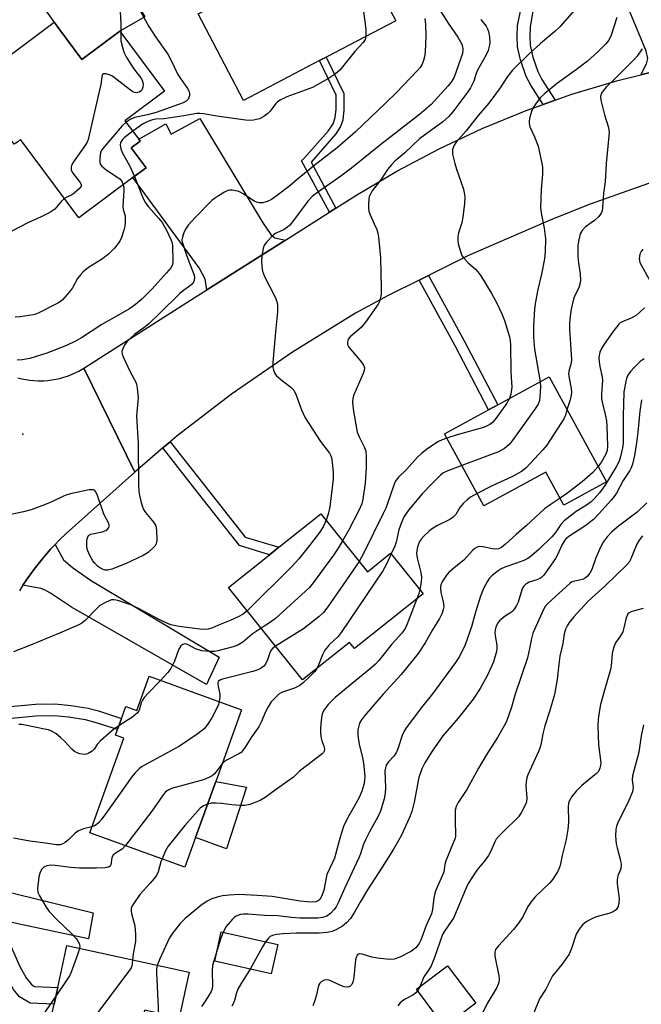
# Model space of a CAD drawing. Units: inches. Extents: x 1309760 to 1315760, y 493449 to 497450.
# Drawn here: x 1310537 to 1310718, y 494327 to 494614 of the extents above; entities that cross this region are included whole.
import ezdxf

# ---------------------------------------------------------------- set-up
doc = ezdxf.new("R2010")
doc.units = ezdxf.units.IN
doc.header["$MEASUREMENT"] = 0
for name, color, linetype in [('BLDG-Footprint', 5, 'Continuous'), ('CULTRL-Pad', 6, 'Continuous'), ('ELEV-Spot Elevation', 7, 'Continuous'), ('TRANS-Driveway', 251, 'Continuous'), ('TRANS-Non Street Sidewalk', 7, 'Continuous'), ('TRANS-Road', 130, 'Continuous'), ('Undefined', 1, 'Continuous')]:
    doc.layers.add(name, color=color, linetype=linetype)

msp = doc.modelspace()

# ---------------------------------------------------------------- linework, layer by layer
at = {"layer": 'BLDG-Footprint'}
for points, elevation in [([(1310625.4, 494634.68), (1310632.44, 494621.22), (1310640.21, 494625.28), (1310646.36, 494613.53), (1310626.16, 494602.97), (1310624.19, 494601.94), (1310602.03, 494590.36), (1310588.85, 494615.57)], 314.23), ([(1310548.29, 494611.31), (1310555.02, 494602.29), (1310566.05, 494610.53), (1310579.1, 494593.05), (1310567.56, 494584.43), (1310571.57, 494579.06), (1310572.02, 494578.45), (1310569.42, 494576.5), (1310573.73, 494570.72), (1310569.9, 494567.86), (1310554.18, 494556.13), (1310537.18, 494578.91), (1310536.27, 494578.22), (1310535.36, 494577.55), (1310532.4, 494581.51), (1310522.47, 494594.82), (1310546.96, 494613.09)], 318.71), ([(1310691, 494509.82), (1310707.69, 494479.27), (1310695.31, 494472.5), (1310690.08, 494482.08), (1310672.05, 494472.23), (1310660.59, 494493.2), (1310673.41, 494500.2), (1310676.08, 494501.66)], 302.5), ([(1310624.61, 494469.99), (1310638.13, 494453.08), (1310644.89, 494458.49), (1310654.37, 494446.65), (1310634.41, 494430.68), (1310632.94, 494432.52), (1310619.24, 494421.56), (1310597.71, 494448.47), (1310609.68, 494458.05), (1310612.35, 494460.19)], 308.14), ([(1310601.54, 494412.89), (1310594, 494392.04), (1310588.07, 494375.67), (1310584.96, 494367.08), (1310557.31, 494377.09), (1310567.29, 494404.64), (1310564.81, 494405.53), (1310565.38, 494407.1), (1310566.57, 494410.39), (1310567.8, 494413.79), (1310570.99, 494412.64), (1310574.61, 494422.64)], 305.37), ([(1310612.07, 494344.49), (1310610.16, 494336), (1310593.71, 494339.71), (1310595.62, 494348.2)], 296.36), ([(1310586.26, 494336.43), (1310582.79, 494320.56), (1310575.81, 494322.09), (1310576.38, 494324.68), (1310573.26, 494325.36), (1310568.12, 494301.89), (1310542.63, 494307.47), (1310546.94, 494327.12), (1310548, 494331.98), (1310550.68, 494344.22)], 300.98), ([(1310669.69, 494327.42), (1310660.61, 494320.6), (1310652.41, 494331.53), (1310661.49, 494338.34)], 290.99)]:
    msp.add_lwpolyline(points, close=True, dxfattribs=dict(at, elevation=elevation))
at = {"layer": 'CULTRL-Pad'}
for points in [[(1310566.05, 494610.53), (1310555.02, 494602.29), (1310548.29, 494611.31), (1310537.55, 494626.51), (1310545.22, 494631.13), (1310550.63, 494634.22), (1310558.82, 494638.8), (1310573.39, 494614.67)], [(1310602.92, 494390.35), (1310597.16, 494372.37), (1310588.07, 494375.67), (1310593.99, 494392.04)]]:
    msp.add_lwpolyline(points, close=True, dxfattribs=at)
at = {"layer": 'ELEV-Spot Elevation'}
msp.add_point((1310537.89, 494493.17, 312.8), dxfattribs=at)
at = {"layer": 'TRANS-Driveway'}
for points in [[(1310733.75, 494601.28), (1310724.44, 494599.46), (1310717.71, 494597.79), (1310719.33, 494601), (1310719.76, 494602.51), (1310719.3, 494604.63), (1310717.71, 494608.46), (1310709.02, 494629.57), (1310714.67, 494630.13), (1310708.56, 494653.11), (1310720.35, 494655.91), (1310726.46, 494615.61), (1310728.8, 494606.43), (1310729.73, 494604.48), (1310730.85, 494603.21)], [(1310614.29, 494549.67), (1310591.37, 494535.17), (1310590.96, 494538.3), (1310589.14, 494541.6), (1310569.9, 494567.86), (1310573.73, 494570.72), (1310569.41, 494576.5), (1310572.02, 494578.45), (1310571.57, 494579.06), (1310579.43, 494583.51), (1310581.06, 494580.52), (1310589.35, 494585.03), (1310607.66, 494554.68), (1310610.02, 494551.29), (1310611.22, 494550.31)], [(1310537.89, 494449.15), (1310538.91, 494450.74), (1310541.11, 494453.82), (1310543.45, 494456.79), (1310545.93, 494459.64), (1310547.24, 494461), (1310549.68, 494456.58), (1310552.26, 494454.27), (1310557.58, 494450.58), (1310595.02, 494428.22), (1310591.34, 494420.2), (1310551.97, 494442.77), (1310545.95, 494446.85), (1310544.32, 494447.74), (1310543.05, 494448.22)], [(1310529.84, 494352.13), (1310524.31, 494353.45), (1310521.59, 494353.89), (1310518.87, 494354.33), (1310514.44, 494354.5), (1310506.48, 494354.51), (1310510.91, 494371.2), (1310515.63, 494366.53), (1310517.76, 494364.89), (1310520.3, 494363.69), (1310524.68, 494361.96), (1310558.3, 494353.77), (1310556.93, 494346.19), (1310536.42, 494350.55)]]:
    msp.add_lwpolyline(points, close=True, dxfattribs=at)
at = {"layer": 'TRANS-Non Street Sidewalk'}
for points in [[(1310692.77, 494590.41), (1310689.24, 494589.16), (1310685.68, 494594.77), (1310684.36, 494597.29), (1310682.7, 494602.11), (1310681.85, 494605.91), (1310681.69, 494609.05), (1310681.81, 494612.12), (1310682.94, 494617.65), (1310682.59, 494621.01), (1310680.87, 494628), (1310684.33, 494629.19), (1310686.2, 494621.64), (1310686.57, 494618.03), (1310685.46, 494611.76), (1310685.38, 494608.97), (1310685.5, 494606.44), (1310686.27, 494602.95), (1310687.73, 494598.76), (1310688.94, 494596.43)], [(1310628.98, 494558.96), (1310627.1, 494557.77), (1310619, 494572.73), (1310619.82, 494573.59), (1310626.76, 494581.35), (1310628.16, 494583.52), (1310628.8, 494585.38), (1310629.01, 494587.79), (1310629.04, 494591.87), (1310624.19, 494601.94), (1310626.16, 494602.97), (1310631.27, 494592.36), (1310631.26, 494587.55), (1310630.99, 494584.59), (1310630.35, 494582.76), (1310628.99, 494580.61), (1310621.72, 494572.36)], [(1310653.16, 494537.98), (1310655.89, 494539.34), (1310666.34, 494520.28), (1310676.08, 494501.66), (1310673.41, 494500.2), (1310663.65, 494518.84)], [(1310578.58, 494489.12), (1310580.72, 494490.96), (1310590.17, 494478.97), (1310602.54, 494463.18), (1310612.35, 494460.19), (1310609.68, 494458.05), (1310600.87, 494460.74), (1310587.95, 494477.22)], [(1310522.45, 494409.65), (1310523.6, 494413.21), (1310532.14, 494413.64), (1310541.52, 494414.49), (1310547.22, 494414.62), (1310551.78, 494414.17), (1310556.83, 494413.36), (1310559.89, 494412.55), (1310566.57, 494410.39), (1310565.38, 494407.1), (1310558.89, 494409.2), (1310556.09, 494409.93), (1310551.15, 494410.71), (1310547.1, 494411.11), (1310541.64, 494410.99), (1310532.5, 494410.15)], [(1310529.84, 494352.13), (1310531.58, 494349.85), (1310532.87, 494347.34), (1310537.02, 494338.14), (1310538.87, 494334.83), (1310540.42, 494332.9), (1310541.26, 494332.26), (1310548, 494331.98), (1310546.94, 494327.12), (1310539.94, 494327.41), (1310536.89, 494329.33), (1310535.14, 494331.46), (1310532.72, 494335.76), (1310528.76, 494344.57), (1310527.42, 494347.16), (1310525.87, 494349.19), (1310521.59, 494353.89), (1310524.31, 494353.45)]]:
    msp.add_lwpolyline(points, close=True, dxfattribs=at)
at = {"layer": 'TRANS-Road'}
for points in [[(1310727.6, 494568.84), (1310702.98, 494560.14), (1310691.49, 494555.6), (1310667.57, 494545.15), (1310655.89, 494539.34), (1310653.16, 494537.98), (1310644.19, 494533.53), (1310634.63, 494528.35), (1310616.31, 494517), (1310598.57, 494504.76), (1310582.74, 494492.7), (1310580.72, 494490.96), (1310578.58, 494489.12), (1310570.41, 494482.07), (1310555.59, 494512.34), (1310586.66, 494532.19), (1310591.37, 494535.17), (1310614.29, 494549.67), (1310627.1, 494557.77), (1310628.98, 494558.96), (1310634.8, 494562.65), (1310646.73, 494569.75), (1310658.98, 494576.26), (1310671.55, 494582.16), (1310684.38, 494587.44), (1310684.59, 494587.52), (1310689.24, 494589.16), (1310692.77, 494590.41), (1310697.67, 494592.15), (1310710.97, 494596.13), (1310717.71, 494597.79), (1310724.44, 494599.46)], [(1310536.39, 494509.55), (1310537.54, 494509.27), (1310538.7, 494509.04), (1310539.87, 494508.86), (1310541.05, 494508.75), (1310542.23, 494508.69), (1310542.73, 494508.68), (1310543.92, 494508.71), (1310545.1, 494508.79), (1310546.27, 494508.93), (1310547.44, 494509.13), (1310548.6, 494509.39), (1310549.74, 494509.7), (1310550.86, 494510.06), (1310551.97, 494510.49), (1310553.06, 494510.96), (1310554.11, 494511.49), (1310555.15, 494512.07), (1310555.59, 494512.34), (1310570.41, 494482.07), (1310550.43, 494464.2), (1310548.55, 494462.36), (1310547.24, 494461), (1310545.93, 494459.64), (1310543.45, 494456.79), (1310541.11, 494453.82), (1310538.91, 494450.74), (1310537.89, 494449.15), (1310536.87, 494447.56)]]:
    msp.add_lwpolyline(points, dxfattribs=at)
at = {"layer": 'Undefined'}
msp.add_line((1310653.35, 494332.23, 292), (1310652.76, 494331.06, 292), dxfattribs=at)
for points, elevation in [([(1310555.82, 494637.18), (1310558.39, 494633.06), (1310559.79, 494630.29), (1310560.89, 494628.42), (1310562.47, 494625.42), (1310564.76, 494621.85), (1310565.6, 494620.11), (1310565.94, 494619.08), (1310566.1, 494617.93), (1310566.34, 494612.67), (1310566.34, 494610.14)], 318), ([(1310635.32, 494622.72), (1310636.22, 494621.07), (1310636.53, 494619.96), (1310637.63, 494611.12), (1310637.7, 494609.96), (1310637.67, 494608.99)], 314), ([(1310572.01, 494616.46), (1310574.55, 494611.84), (1310576.46, 494608.9), (1310580.07, 494603.8), (1310580.85, 494602.37), (1310582.93, 494597.92), (1310583.72, 494596.7), (1310585.82, 494593.84), (1310586.2, 494593.09), (1310586.39, 494592.39), (1310586.36, 494591.65), (1310586.19, 494591.14), (1310585.93, 494590.67), (1310585.41, 494590.12), (1310584.51, 494589.6), (1310576.66, 494586.83), (1310574.12, 494586.18), (1310570.37, 494585.38), (1310569.06, 494584.76), (1310567.88, 494584)], 316), ([(1310658.72, 494617.38), (1310661.6, 494612.88), (1310664.45, 494608.72), (1310665.59, 494606.75), (1310665.82, 494606.03), (1310665.92, 494605.28), (1310665.77, 494604), (1310663.4, 494597.09), (1310662.69, 494595.94), (1310661.67, 494594.63), (1310656.7, 494589.19), (1310653.32, 494586.21), (1310642.08, 494577.52), (1310633.52, 494570.64), (1310630.36, 494568.3), (1310623.63, 494563.54), (1310622.04, 494562.33), (1310620.76, 494560.98), (1310616.64, 494555.34), (1310615.53, 494554.01), (1310614.86, 494553.44), (1310613.89, 494552.78), (1310611.56, 494551.67), (1310610.85, 494551.18), (1310608.77, 494549.1), (1310608.25, 494548.42), (1310607.91, 494547.65), (1310607.51, 494545.67), (1310607.28, 494543.65), (1310607.37, 494542), (1310607.58, 494540.65), (1310608.22, 494539.05), (1310611.29, 494533.08), (1310611.79, 494531.78), (1310611.97, 494530.69), (1310611.95, 494528.73), (1310611.34, 494522.98), (1310610.65, 494514.03), (1310610.62, 494512.54), (1310610.77, 494511.74), (1310611.19, 494510.8), (1310611.72, 494510.18), (1310613.44, 494508.72), (1310615.87, 494506.88), (1310616.7, 494505.96), (1310617.38, 494504.52), (1310618.93, 494500.26), (1310620.03, 494497.88), (1310624.48, 494491.02), (1310627.09, 494487.61), (1310627.48, 494486.85), (1310627.64, 494486.32), (1310627.85, 494484.92), (1310628.14, 494482.06), (1310628.15, 494480.02), (1310627.2, 494471.99), (1310626.71, 494469.84), (1310626.1, 494468.12)], 310), ([(1310699.03, 494617.32), (1310694.12, 494611.78), (1310692.7, 494610.42), (1310688.55, 494606.94), (1310685.07, 494603.81), (1310680.38, 494599.15), (1310678.95, 494597.28), (1310676.78, 494593.99), (1310673.44, 494589.52), (1310670.4, 494585.93), (1310666.83, 494581.45), (1310663.99, 494578.17), (1310663.4, 494577.26), (1310662.94, 494576.08), (1310662.88, 494575.56), (1310662.94, 494574.73), (1310663.53, 494571.94), (1310664.03, 494570.28), (1310666.06, 494564.52), (1310666.32, 494563.41), (1310666.44, 494562.3), (1310666.37, 494560.31), (1310665.93, 494556.34), (1310665.58, 494554.64), (1310664.69, 494551.73), (1310664.47, 494550.62), (1310664.43, 494549.76), (1310664.59, 494548.6), (1310665.19, 494546.3), (1310665.49, 494545.48), (1310665.76, 494544.98), (1310666.27, 494544.3), (1310667.45, 494543.03), (1310669.55, 494541.21), (1310670.32, 494540.42), (1310671.15, 494539.24), (1310674.2, 494534.33), (1310675.83, 494531.34), (1310677.26, 494528.16), (1310678.01, 494526.26), (1310679.45, 494521.45), (1310679.69, 494520.31), (1310679.81, 494519.17), (1310679.9, 494511.27), (1310680.17, 494506.83), (1310679.92, 494504.8), (1310679.45, 494503.5)], 306), ([(1310654.88, 494614.18), (1310655.05, 494612.49), (1310655.18, 494609.08), (1310654.92, 494604.48), (1310654.75, 494603.06), (1310654.46, 494601.94), (1310654.05, 494600.88), (1310653.47, 494599.97), (1310652.6, 494598.95), (1310646.57, 494592.65), (1310643.44, 494589.54), (1310634.64, 494581.22), (1310629.32, 494576.53), (1310623.37, 494571.98), (1310617.8, 494567.39), (1310615.58, 494565.46), (1310611.54, 494562.43), (1310610.19, 494561.49), (1310608.99, 494560.91), (1310607.66, 494560.52), (1310606.63, 494560.52), (1310605.89, 494560.68), (1310605.19, 494560.99), (1310602.17, 494563.01), (1310600.68, 494563.77), (1310598.82, 494564.24), (1310598.03, 494564.24), (1310597.52, 494564.1), (1310596.53, 494563.61), (1310594.81, 494562.58), (1310593.62, 494561.8), (1310592.95, 494561.24), (1310587.98, 494556.23), (1310585.97, 494553.96), (1310585.19, 494552.82), (1310584.74, 494551.8), (1310584.31, 494550.47), (1310584.17, 494549.68), (1310584.19, 494549.18), (1310585.55, 494544.98), (1310587.73, 494539.4), (1310587.84, 494538.53), (1310587.64, 494537.61), (1310587.2, 494536.97), (1310586.62, 494536.41), (1310584.6, 494535), (1310583.51, 494534.08), (1310577.73, 494528.34), (1310574.49, 494525.31), (1310573.07, 494524.13), (1310570.46, 494522.23), (1310568.95, 494520.89), (1310568.16, 494520.06), (1310567.64, 494519.35), (1310566.96, 494518.05), (1310566.71, 494517.25), (1310566.75, 494516.45), (1310567.03, 494515.64), (1310569.07, 494511.31), (1310570.61, 494508.49), (1310570.91, 494507.69), (1310571.15, 494506.56), (1310571.45, 494503.69), (1310571.01, 494499.53), (1310570.97, 494498.35), (1310571.43, 494490.46), (1310571.52, 494478.54), (1310571.6, 494476.46), (1310571.79, 494475.33), (1310572.2, 494473.66), (1310572.66, 494472.01), (1310572.96, 494471.22), (1310573.52, 494470.36), (1310576.01, 494467.46), (1310576.53, 494466.47), (1310576.75, 494465.09), (1310576.87, 494462.23), (1310576.69, 494461.18), (1310576.24, 494460.5), (1310574.32, 494458.73), (1310572.87, 494457.79), (1310567.92, 494455.48), (1310563.75, 494453.87), (1310562.63, 494453.54), (1310561.81, 494453.52), (1310560.77, 494453.88), (1310559.61, 494454.7), (1310558.78, 494455.53), (1310558.27, 494456.24), (1310557.4, 494457.8), (1310556.79, 494459.14), (1310556.52, 494460.15), (1310556.44, 494460.95), (1310556.5, 494462.13), (1310556.65, 494462.95), (1310556.99, 494463.62), (1310557.61, 494463.99), (1310560.95, 494464.72), (1310561.98, 494465.13), (1310562.6, 494465.58), (1310562.86, 494465.94), (1310563, 494466.33), (1310562.99, 494466.78), (1310562.71, 494467.54), (1310561.86, 494469.09), (1310561.37, 494470.18), (1310559.57, 494475.27), (1310559.13, 494476.31), (1310558.84, 494476.71), (1310558.45, 494476.93), (1310557.96, 494476.98), (1310557.12, 494476.89), (1310552.14, 494475.88), (1310550.7, 494475.51), (1310549.65, 494475.08), (1310546.3, 494473.47), (1310544.14, 494472.6), (1310540.32, 494471.15), (1310538.03, 494470.56), (1310532.53, 494469.37)], 312), ([(1310671.15, 494613.92), (1310672.65, 494611.91), (1310673.07, 494611.2), (1310673.38, 494610.44), (1310673.66, 494608.81), (1310673.75, 494607.15), (1310673.6, 494606.02), (1310673.28, 494604.9), (1310672.69, 494603.57), (1310670.09, 494598.94), (1310669.76, 494598.14), (1310669.08, 494595.95), (1310668.76, 494595.17), (1310668.11, 494594.02), (1310667.32, 494592.86), (1310663.03, 494586.97), (1310661.76, 494585.52), (1310660.13, 494584.13), (1310653.33, 494579.12), (1310649.07, 494575.08), (1310646.15, 494572.6), (1310645.13, 494571.62), (1310643.94, 494570.17), (1310642.28, 494567.5), (1310639.56, 494563.98), (1310639, 494563.08), (1310638.68, 494562.36), (1310638.52, 494561.53), (1310638.45, 494560.37), (1310638.47, 494558.91), (1310638.58, 494558.06), (1310638.94, 494557.01), (1310640.15, 494554.44), (1310640.83, 494552.79), (1310641.16, 494551.66), (1310641.34, 494550.49), (1310641.91, 494544.61), (1310642.16, 494535.55), (1310642.12, 494533.93), (1310641.89, 494532.59), (1310641.61, 494531.77), (1310641.24, 494530.99), (1310637.61, 494525.73), (1310636.32, 494524.17), (1310633.11, 494521.49), (1310632.58, 494520.81), (1310632.3, 494520.04), (1310632.33, 494519.24), (1310632.7, 494518.5), (1310636.43, 494514.15), (1310637.03, 494513.2), (1310637.25, 494512.44), (1310637.15, 494511.65), (1310636.86, 494510.85), (1310634.17, 494504.62), (1310633.89, 494503.54), (1310633.79, 494502.42), (1310633.98, 494500.4), (1310635.19, 494493.77), (1310635.69, 494492.41), (1310637.26, 494489.26), (1310637.63, 494488.15), (1310637.77, 494486.68), (1310637.78, 494483.39), (1310637.47, 494478.84), (1310636.81, 494474.22), (1310636.49, 494472.81), (1310635.54, 494470.69), (1310632.69, 494465.25), (1310630.92, 494462.09)], 308), ([(1310710.75, 494614.49), (1310709.12, 494609.33), (1310708.36, 494607.93), (1310707.52, 494606.85), (1310705.06, 494604.39), (1310702.14, 494601.74), (1310698.98, 494599.36), (1310693.49, 494595.4), (1310689.87, 494592.48), (1310688.45, 494591.04), (1310687.01, 494589.23), (1310686.41, 494588.29), (1310685.89, 494587.12), (1310685.38, 494585.49), (1310685.18, 494584.38), (1310685.19, 494583.68), (1310685.45, 494582.68), (1310686.76, 494579.75), (1310687.81, 494577.02), (1310688.36, 494574.74), (1310689.09, 494570.99), (1310689.14, 494568.83), (1310688.66, 494564.37), (1310688.54, 494559.04), (1310688.8, 494557.01), (1310689.62, 494553.14), (1310689.95, 494550.03), (1310689.84, 494546.2), (1310689.68, 494544.16), (1310688.82, 494539.69), (1310687.71, 494535.31), (1310687.03, 494531.69), (1310686.8, 494529.66), (1310686.48, 494524.59), (1310686.49, 494521.38), (1310686.78, 494517.9), (1310688.4, 494508.4)], 304), ([(1310566.34, 494610.14), (1310566.33, 494608.51), (1310566.42, 494607.67), (1310566.92, 494605.47), (1310567.25, 494604.4), (1310568.06, 494602.84), (1310570.17, 494599.56), (1310571.04, 494598.33), (1310572.23, 494596.89), (1310572.59, 494596.27), (1310572.81, 494595.56), (1310572.84, 494595), (1310572.75, 494594.16), (1310572.61, 494593.63), (1310572.36, 494593.18), (1310571.74, 494592.74), (1310570.98, 494592.55), (1310570.39, 494592.63), (1310569.89, 494592.85), (1310569.16, 494593.32), (1310564.93, 494596.61), (1310563.71, 494597.46), (1310562.97, 494597.81), (1310561.99, 494598.09), (1310561.36, 494598.08), (1310561.07, 494597.88), (1310560.84, 494597.25), (1310560.52, 494595), (1310560.1, 494592.92), (1310556.91, 494578.93), (1310556.57, 494578.13), (1310556.13, 494577.4), (1310552.56, 494572.44), (1310552.16, 494571.69), (1310551.95, 494570.93), (1310551.92, 494570.16), (1310552.18, 494569.42), (1310552.66, 494568.72), (1310554.5, 494566.47), (1310554.83, 494565.81), (1310554.81, 494565.39), (1310554.26, 494564.6), (1310552.82, 494563.3), (1310552.13, 494562.83), (1310550.67, 494562.16), (1310549.98, 494561.76)], 318), ([(1310637.67, 494608.99), (1310637.46, 494608.07), (1310636.89, 494607.18), (1310634.46, 494604.54), (1310630.07, 494599.18), (1310628.85, 494598.07), (1310626.78, 494596.7), (1310622.18, 494594.14), (1310614.69, 494591.38), (1310612.7, 494590.4), (1310612.01, 494589.94), (1310611.45, 494589.43), (1310609.79, 494587.16), (1310609.2, 494586.53), (1310608.01, 494585.68), (1310606.71, 494584.99), (1310605.87, 494584.74), (1310604.99, 494584.61), (1310603.8, 494584.52), (1310602.61, 494584.56), (1310595, 494585.65), (1310590.45, 494586.42), (1310589.32, 494586.55), (1310588.49, 494586.52), (1310584.72, 494585.8), (1310581.55, 494585.33), (1310578.95, 494585.01), (1310576.59, 494584.88), (1310575.57, 494584.68), (1310574.23, 494584.18), (1310572.72, 494583.43), (1310569.85, 494581.36)], 314), ([(1310718.1, 494605.31), (1310716.61, 494603.19), (1310715.87, 494602.31), (1310710.48, 494596.87), (1310707.65, 494594.15), (1310706.71, 494593.12), (1310706.29, 494592.45), (1310706.01, 494591.5), (1310706.06, 494590.4), (1310707.17, 494586.12), (1310708.28, 494582.43), (1310708.46, 494581.03), (1310707.62, 494571.94), (1310707.37, 494566.61), (1310706.8, 494563.34), (1310706.57, 494559.03), (1310706.45, 494558.18), (1310706.28, 494557.65), (1310706, 494557.18), (1310705.47, 494556.53), (1310704.2, 494555.35), (1310701.57, 494553.54), (1310700.6, 494552.48), (1310700.04, 494551.48), (1310699.62, 494549.78), (1310699.4, 494548.05), (1310699.38, 494544.9), (1310699.58, 494542.99), (1310700.08, 494539.85), (1310700.16, 494537.87), (1310699.96, 494536.8), (1310699.62, 494535.75), (1310698.5, 494533.53), (1310698.1, 494532.46), (1310697.4, 494529.56), (1310697.11, 494527.5), (1310696.94, 494525.43), (1310696.91, 494523.77), (1310697.52, 494514.88), (1310697.39, 494513.84), (1310696.81, 494511.88), (1310696.66, 494510.83), (1310696.82, 494509.44), (1310697.45, 494506.42), (1310697.54, 494505.35), (1310697.45, 494504.53), (1310697.17, 494503.17), (1310696.22, 494500.26)], 302), ([(1310567.88, 494584), (1310566.78, 494582.96), (1310561.14, 494576.34), (1310560.66, 494575.62), (1310560.45, 494575.09), (1310560.25, 494573.64), (1310560.29, 494572.21), (1310560.45, 494571.7), (1310560.76, 494571.26), (1310562.09, 494570.15), (1310566.05, 494567.5), (1310566.63, 494566.86), (1310567.09, 494565.76)], 316), ([(1310569.85, 494581.36), (1310567.49, 494579.58), (1310566.86, 494578.99), (1310566.28, 494578.1), (1310566.17, 494577.34), (1310566.35, 494576.26), (1310566.72, 494575.19), (1310568.9, 494571.41), (1310570.32, 494568.17)], 314), ([(1310570.32, 494568.17), (1310572.72, 494562.23), (1310573.45, 494560.65), (1310574.4, 494559.31), (1310577.47, 494555.92), (1310578.37, 494554.77), (1310579.77, 494552.33), (1310580.96, 494549.87), (1310581.21, 494549.13), (1310581.39, 494548.17), (1310581.49, 494543.28), (1310581.39, 494542.55), (1310580.98, 494541.7), (1310579.71, 494540.13), (1310575.53, 494535.47), (1310572.46, 494532.48), (1310570.66, 494530.89), (1310568.85, 494529.68), (1310560.87, 494525.07), (1310554.92, 494521.24), (1310553.16, 494520.25), (1310550.56, 494518.97), (1310544.83, 494516.77), (1310539.87, 494515.19), (1310537.62, 494514.78), (1310536.21, 494514.66)], 314), ([(1310567.09, 494565.76), (1310567.24, 494565.06), (1310567.29, 494564.19), (1310567, 494559.42), (1310567.1, 494558.59), (1310567.64, 494556.71), (1310567.65, 494554.79), (1310567.53, 494553.69), (1310567.28, 494552.58), (1310566.55, 494550.38), (1310566.08, 494549.34), (1310565.61, 494548.65), (1310564.53, 494547.35), (1310562.76, 494545.52), (1310560.71, 494544.03), (1310557, 494541.66), (1310555.41, 494540.44), (1310554.65, 494539.59), (1310553.79, 494538.44), (1310552.3, 494535.75), (1310551.48, 494534.61), (1310549.4, 494532.28), (1310548.77, 494531.73), (1310548.04, 494531.27), (1310542.5, 494528.44), (1310541.68, 494528.11), (1310540.85, 494527.9), (1310537.11, 494527.32), (1310535.67, 494527.2)], 316), ([(1310549.98, 494561.76), (1310549.14, 494560.97), (1310547.15, 494558.66), (1310545.73, 494557.72), (1310543.16, 494556.41), (1310539.29, 494554.64), (1310534.66, 494552.24)], 318), ([(1310718.26, 494547.05), (1310717.78, 494546.32), (1310717.46, 494545.55), (1310717.25, 494544.22), (1310717.29, 494543.69), (1310717.45, 494543.18), (1310720.44, 494537.66)], 300), ([(1310718.73, 494529.95), (1310717.3, 494528.55), (1310716.44, 494527.81), (1310714.93, 494526.97), (1310712.26, 494525.9), (1310711.7, 494525.53), (1310711.3, 494525.16), (1310709.57, 494522.95), (1310707.05, 494519.33), (1310706.25, 494518.1), (1310705.79, 494517.07), (1310705.53, 494515.5), (1310705.55, 494514.18), (1310705.73, 494512.85), (1310706.45, 494509.7), (1310706.54, 494508.85), (1310706.26, 494504.66), (1310706.27, 494503.53), (1310706.52, 494502.08), (1310707.32, 494498.89), (1310707.7, 494497.03), (1310707.84, 494495.37), (1310708.03, 494489.69), (1310707.88, 494488.39), (1310707.51, 494487.35), (1310706.24, 494485.05), (1310705.25, 494483.73)], 300), ([(1310718.65, 494515.11), (1310717.51, 494514.28), (1310715.83, 494512.7), (1310714.73, 494511.42), (1310713.97, 494510.28), (1310713.55, 494509.32), (1310713.32, 494508.53), (1310712.8, 494505.5), (1310712.54, 494498.42), (1310712.53, 494490.52), (1310712.36, 494489.15), (1310711.84, 494486.64), (1310711.42, 494485.31), (1310710.55, 494483.59), (1310707.26, 494478.16), (1310705.71, 494476.07), (1310704.17, 494474.28), (1310703.3, 494473.48), (1310701.86, 494472.43), (1310698.9, 494470.63), (1310695.36, 494467.93), (1310694.39, 494466.82), (1310692.83, 494464.47), (1310691.83, 494463.25), (1310688.09, 494459.63), (1310685.96, 494457.77), (1310684.84, 494456.97), (1310683.65, 494456.38), (1310681.48, 494455.53), (1310678.16, 494454.4), (1310677.11, 494453.93), (1310675.9, 494453.14), (1310674.32, 494451.89), (1310673.59, 494451.08), (1310672.97, 494450.18), (1310672.04, 494448.38), (1310671, 494445.97), (1310669.55, 494441.29), (1310668.4, 494437.04), (1310667.95, 494435.65), (1310666.54, 494431.82), (1310664.93, 494428.43), (1310663.81, 494426.7), (1310657.03, 494417.56), (1310653.84, 494413.55), (1310649.4, 494407.58), (1310648.85, 494406.66), (1310648.25, 494405.44), (1310646.98, 494401.55), (1310646.46, 494400.31), (1310645.86, 494399.41), (1310644.29, 494397.7), (1310643.64, 494396.75), (1310643.36, 494395.97), (1310643.24, 494395.14), (1310643.41, 494390.22), (1310643.33, 494388.59), (1310643.01, 494386.96), (1310641.92, 494383.34), (1310641.2, 494381.74), (1310638.74, 494377.36), (1310637.55, 494375.03), (1310636.99, 494373.7), (1310636.12, 494370.97), (1310635.65, 494369.74), (1310631.6, 494361.03), (1310629.67, 494356.69), (1310629, 494355.48), (1310628.4, 494354.58), (1310627.44, 494353.58), (1310626.29, 494352.78), (1310625.11, 494352.36), (1310623.73, 494352.21), (1310618.5, 494352.16), (1310616.04, 494352.37), (1310612.03, 494352.87), (1310608.18, 494352.95), (1310603.43, 494353.34), (1310602.04, 494353.33), (1310601.22, 494353.23), (1310599.95, 494352.77), (1310599.5, 494352.49), (1310598.87, 494351.94), (1310597.07, 494349.77), (1310596.14, 494348.08)], 298), ([(1310688.4, 494508.4), (1310688.51, 494506.91), (1310688.34, 494504.06), (1310688.18, 494502.93), (1310687.81, 494501.88), (1310686.86, 494500.39), (1310680.26, 494491.23), (1310679.34, 494490.08), (1310678.03, 494489), (1310676.31, 494488.01), (1310665.62, 494484.01)], 304), ([(1310717.95, 494503.17), (1310717.45, 494499.86), (1310716.84, 494493.74), (1310716.43, 494490.61), (1310715.86, 494486.93), (1310715.25, 494484.41), (1310714.88, 494483.32), (1310714.52, 494482.59), (1310712.58, 494479.62), (1310710.58, 494475.95), (1310709.91, 494474.96), (1310709.17, 494474.06), (1310705.48, 494469.9), (1310703.92, 494468.34), (1310701.39, 494466.36), (1310697, 494463.55), (1310695.89, 494462.66), (1310695.38, 494461.98), (1310694.8, 494460.98), (1310693.32, 494457.83), (1310692.84, 494456.97), (1310689.47, 494452.13), (1310688.92, 494451.54), (1310688.31, 494451.12), (1310687.41, 494450.74), (1310685.18, 494450), (1310684.26, 494449.44), (1310683.67, 494448.9), (1310683.37, 494448.48), (1310683.06, 494447.77), (1310682.04, 494444.2), (1310681.55, 494443.22), (1310680.97, 494442.29), (1310680.46, 494441.67), (1310680.03, 494441.31), (1310678.36, 494440.21), (1310677.24, 494439.35), (1310676.62, 494438.79), (1310676.09, 494438.17), (1310675.54, 494436.93), (1310675.33, 494436.13), (1310675.22, 494435.36), (1310675.27, 494434.38), (1310675.79, 494431.66), (1310675.81, 494430.67), (1310675.69, 494429.86), (1310674.81, 494426.85), (1310673.21, 494423.12), (1310670.98, 494419.05), (1310668.96, 494415.98), (1310664.52, 494410.43), (1310660.13, 494405.28), (1310656.96, 494400.84), (1310654.8, 494397.48), (1310653.97, 494395.64), (1310653.1, 494393.2), (1310651.73, 494385.98), (1310651.08, 494383.3), (1310650.4, 494381.51), (1310648.02, 494376.41), (1310647.22, 494374.82), (1310645.71, 494372.26), (1310642.46, 494367.08), (1310638.14, 494360.46), (1310636, 494356.9), (1310634.37, 494353.93), (1310633.19, 494352.09), (1310632.02, 494350.82), (1310630.89, 494349.91), (1310629.18, 494348.85), (1310627.85, 494348.32), (1310626.44, 494348.03), (1310624.11, 494347.87), (1310622.19, 494347.8), (1310617.4, 494347.84), (1310613.64, 494347.66), (1310611.63, 494347.43), (1310610.54, 494347.18), (1310609.83, 494346.83), (1310609.21, 494346.26), (1310608.45, 494345.31)], 296), ([(1310679.45, 494503.5), (1310678.72, 494502.21), (1310675.49, 494497.67), (1310674.56, 494496.56), (1310673.72, 494495.93), (1310673, 494495.54), (1310671.89, 494495.11), (1310664.28, 494492.93), (1310661.27, 494491.97)], 306), ([(1310696.22, 494500.26), (1310695.8, 494498.67), (1310695.29, 494497.63), (1310690.36, 494489.91), (1310689.22, 494488.55), (1310684.34, 494483.32), (1310682.94, 494482.28), (1310680.15, 494480.7), (1310674.43, 494478.11), (1310670.06, 494475.88)], 302), ([(1310661.27, 494491.97), (1310659.89, 494491.48), (1310658.87, 494490.97), (1310655.75, 494488.93), (1310653.93, 494487.63), (1310652.74, 494486.49), (1310649.54, 494482.84), (1310647.23, 494480.61), (1310646.47, 494479.76), (1310646, 494478.89), (1310644.8, 494475.14), (1310643.46, 494471.6), (1310642.76, 494470.02), (1310637.12, 494458.54), (1310635.72, 494456.1)], 306), ([(1310665.62, 494484.01), (1310661.09, 494482.3), (1310660.09, 494481.75), (1310659.36, 494481.2), (1310656.94, 494478.81), (1310654.11, 494475.75), (1310650.08, 494470.99), (1310649.37, 494470.05), (1310648.81, 494469.12), (1310648.02, 494467.38), (1310647.3, 494465.28), (1310646.51, 494461.65), (1310646.1, 494460.55), (1310645.07, 494458.27)], 304), ([(1310705.25, 494483.73), (1310703.71, 494482.01), (1310700.61, 494479.27), (1310696.49, 494476.05), (1310694.2, 494474.53)], 300), ([(1310670.06, 494475.88), (1310668.13, 494474.78), (1310667.2, 494474.06), (1310666.1, 494473.06), (1310665.05, 494471.8), (1310663.83, 494469.74), (1310663.09, 494468.97), (1310662.13, 494468.34), (1310658.57, 494466.54), (1310656.83, 494465.48), (1310656.14, 494464.93), (1310654.63, 494463.5), (1310653.86, 494462.66), (1310653.3, 494461.87), (1310652.98, 494461.14), (1310652.74, 494460.34), (1310652.52, 494459.24), (1310652.46, 494458.44), (1310652.6, 494457.12), (1310653.64, 494452.84), (1310653.84, 494451.5), (1310653.81, 494450.13), (1310653.36, 494447.9)], 302), ([(1310694.2, 494474.53), (1310691.28, 494472.6), (1310689.63, 494471.36), (1310684.42, 494466.5), (1310681.42, 494463.97), (1310678.37, 494461.07), (1310677.12, 494460.13), (1310676.33, 494459.78), (1310675.39, 494459.66), (1310674.55, 494459.75), (1310671.7, 494460.32), (1310670.86, 494460.39), (1310670.07, 494460.25), (1310669.37, 494459.87), (1310668.74, 494459.3), (1310666.18, 494456.48), (1310663.34, 494454.2), (1310661.86, 494452.9), (1310661.12, 494452.05), (1310660.17, 494450.63), (1310659.54, 494449.39), (1310659.38, 494448.33), (1310659.53, 494447.06), (1310660.23, 494444.32), (1310660.36, 494442.87), (1310660.23, 494442.09), (1310659.92, 494441.06), (1310659.14, 494439.51), (1310657.12, 494436.18), (1310654.99, 494432.4), (1310652.93, 494429.23), (1310647.99, 494423.12), (1310642.75, 494417.41), (1310637.26, 494411.11), (1310636.39, 494409.95), (1310635.85, 494408.95), (1310635.6, 494408.17), (1310635.39, 494407.08), (1310635.3, 494406.26), (1310635.31, 494405.4), (1310635.7, 494402.8), (1310636.73, 494398.95), (1310637.04, 494397.29), (1310637.38, 494393.58), (1310637.31, 494392.24), (1310637.12, 494391.17), (1310636.54, 494389.16), (1310635.75, 494387.37), (1310634.7, 494385.35), (1310632.35, 494381.29), (1310631.22, 494378.91), (1310630.19, 494375.78), (1310628.51, 494369.68), (1310628, 494368.39), (1310626.36, 494364.89), (1310625.42, 494360.36), (1310624.84, 494358.67), (1310624.31, 494357.68), (1310623.8, 494357.24), (1310623.15, 494357), (1310622.03, 494356.9), (1310620.58, 494356.92), (1310618.55, 494357.16), (1310610.44, 494358.46), (1310606.03, 494358.84), (1310600.72, 494359.05), (1310597.92, 494358.9), (1310595.95, 494358.69), (1310594.43, 494358.35), (1310592.82, 494357.8), (1310591.53, 494357.19), (1310589.62, 494355.9), (1310585.1, 494352.14), (1310583.69, 494350.66), (1310581.49, 494347.88), (1310580.54, 494346.43), (1310577.68, 494340.32), (1310576.97, 494338.46)], 300), ([(1310719.42, 494473.13), (1310716.65, 494470.47), (1310711.17, 494466.4), (1310709.27, 494464.67), (1310707.93, 494463.23), (1310706.76, 494461.65), (1310706.02, 494460.44), (1310704.63, 494457.16), (1310703.47, 494453.7), (1310702.9, 494452.68), (1310702.2, 494451.8), (1310701.63, 494451.3), (1310701, 494450.91), (1310700.27, 494450.68), (1310698.09, 494450.25), (1310697.56, 494450.04), (1310697.12, 494449.76), (1310690.63, 494443.84), (1310689.89, 494442.97), (1310689.37, 494442.08), (1310686.29, 494435.18), (1310685.85, 494433.6), (1310685.35, 494430.75), (1310684.68, 494428), (1310681.1, 494417.46), (1310680.03, 494413.66), (1310678.62, 494409.49), (1310677.95, 494408.18), (1310676.04, 494404.85), (1310672.71, 494399.69), (1310670.42, 494395.91), (1310667.05, 494389.66), (1310664.59, 494385.87), (1310664, 494384.67), (1310663.72, 494383.68), (1310663.63, 494382.82), (1310663.64, 494380.2), (1310663.78, 494376.94), (1310663.74, 494376.07), (1310663.63, 494375.51), (1310660.94, 494368.92), (1310660.64, 494367.81), (1310660.33, 494365.72), (1310660.03, 494364.68), (1310658.42, 494361.25), (1310657.89, 494359.88), (1310657.49, 494358.16), (1310657.12, 494354.73), (1310656.79, 494353.46), (1310655.28, 494350.03), (1310653.66, 494345.78), (1310653.16, 494344.8), (1310652.19, 494343.55), (1310650.93, 494342.58), (1310647.54, 494340.82), (1310645.97, 494340.23), (1310644.59, 494340.18), (1310641.11, 494340.57), (1310639.38, 494340.89), (1310636.58, 494341.74), (1310635.88, 494341.78), (1310635.5, 494341.67), (1310635.2, 494341.41), (1310634.96, 494341.05), (1310634.64, 494340.07), (1310634.19, 494335.02), (1310634.01, 494333.86), (1310633.59, 494332.84), (1310633.06, 494332.29), (1310632.39, 494332.09), (1310631.36, 494332.18), (1310630.57, 494332.47), (1310626.97, 494334.1), (1310626.24, 494334.26), (1310625.53, 494334.14), (1310624.65, 494333.61), (1310624.29, 494333.25), (1310624.02, 494332.82), (1310623.78, 494332.06), (1310623.34, 494329.86), (1310622.76, 494327.93), (1310622.26, 494326.67)], 294), ([(1310626.1, 494468.12), (1310625.24, 494466.19), (1310624.21, 494464.51), (1310621.31, 494460.7), (1310618.13, 494456.81), (1310616.1, 494454.64), (1310603.14, 494441.68)], 310), ([(1310630.92, 494462.09), (1310629.78, 494460.24), (1310628.22, 494457.93), (1310622.35, 494449.84), (1310621.14, 494448.38), (1310611.37, 494439.47), (1310609.96, 494438.43), (1310607.18, 494436.63)], 308), ([(1310718.22, 494463.52), (1310717.18, 494462.3), (1310716.52, 494461.09), (1310714.84, 494456.86), (1310714.27, 494455.9), (1310713.55, 494454.99), (1310707.45, 494449.08), (1310702.41, 494444.47), (1310698.21, 494439.91), (1310696.87, 494438.31), (1310696.24, 494437.33), (1310695.81, 494436.32), (1310695.42, 494435), (1310695.01, 494432.16), (1310694.17, 494428.48), (1310693.81, 494426.13), (1310693.35, 494421.71), (1310692.63, 494417.29), (1310691.25, 494412.71), (1310689.74, 494408.18), (1310689.17, 494405.92), (1310688.61, 494402.71), (1310688.34, 494401.68), (1310687.97, 494400.72), (1310685.38, 494395.23), (1310684.82, 494393.9), (1310684.56, 494393.08), (1310684.36, 494391.95), (1310684.28, 494390.81), (1310684.57, 494387.11), (1310684.43, 494386.07), (1310684.16, 494385.26), (1310682.93, 494382.87), (1310682.1, 494381.66), (1310677.57, 494377.28), (1310676.37, 494376.05), (1310675.64, 494375.18), (1310675.22, 494374.44), (1310674.08, 494371.7), (1310673.4, 494370.4), (1310672.42, 494369.07), (1310669.96, 494366.14), (1310667.43, 494362.27), (1310666.83, 494361.06), (1310663.24, 494352.4), (1310662.53, 494351.19), (1310660.56, 494348.44), (1310659.99, 494347.44), (1310657.64, 494340.72), (1310656.71, 494338.33), (1310656.15, 494337.33), (1310654.54, 494335.09), (1310653.35, 494332.23)], 292), ([(1310645.07, 494458.27), (1310643.77, 494455.47), (1310642.59, 494453.37), (1310630.49, 494435.36), (1310629.59, 494434.19), (1310627.03, 494431.76), (1310625.74, 494430.22), (1310625.07, 494428.92), (1310623.79, 494425.67), (1310623.39, 494424.88)], 304), ([(1310635.72, 494456.1), (1310626.6, 494442.86), (1310625.34, 494441.26), (1310624.05, 494440.09), (1310619.54, 494436.42), (1310611.38, 494431.38)], 306), ([(1310653.36, 494447.9), (1310653.06, 494446.73), (1310652.51, 494445.16)], 302), ([(1310603.14, 494441.68), (1310601.93, 494440.77), (1310600.54, 494439.99), (1310598.18, 494438.89), (1310594.84, 494437.56), (1310593.1, 494436.7), (1310591.78, 494436.32), (1310590.17, 494436.27), (1310583.37, 494437.1), (1310580.93, 494437.63), (1310579.77, 494438.09), (1310577.49, 494439.21), (1310571.73, 494442.27), (1310569.31, 494443.45), (1310565.47, 494444.7), (1310564.44, 494444.9), (1310563.66, 494444.86), (1310562.06, 494444.24), (1310560.3, 494443.22), (1310559.41, 494442.42), (1310556.09, 494438.97), (1310555.06, 494438.15), (1310554.12, 494437.59), (1310548.57, 494435.16), (1310540.08, 494431.7), (1310535.11, 494429.74)], 310), ([(1310652.51, 494445.16), (1310649.65, 494437.58), (1310648.99, 494436.34), (1310648.17, 494435.22), (1310645.29, 494432.03), (1310641.46, 494427.25), (1310640.47, 494426.15), (1310639.02, 494424.86), (1310634.75, 494421.44), (1310628.75, 494416.47), (1310626.67, 494414.43), (1310625.55, 494412.87), (1310625.19, 494412.16), (1310624.89, 494411.17), (1310624.68, 494409.78), (1310624.47, 494407.52), (1310624.5, 494406.08), (1310624.68, 494404.64), (1310624.91, 494403.82), (1310625.49, 494402.28), (1310625.63, 494401.55), (1310625.57, 494400.87), (1310625.32, 494400.44), (1310624.95, 494400.05), (1310620.8, 494396.83), (1310618.33, 494395.05), (1310616.58, 494393.27), (1310615.7, 494392.54), (1310611.27, 494389.47), (1310608.39, 494387.34), (1310606.91, 494386.47), (1310603.89, 494385.33), (1310602.48, 494385.01), (1310601.02, 494385.03), (1310598.66, 494385.21), (1310595.75, 494385.59), (1310594.1, 494385.72), (1310592.73, 494385.7), (1310591.6, 494385.43)], 302), ([(1310718.4, 494442.42), (1310715.11, 494441.53), (1310714.36, 494441.15), (1310713.96, 494440.78), (1310713.71, 494440.36), (1310713.46, 494439.63), (1310712.8, 494436.74), (1310712.46, 494435.6), (1310711.83, 494434.42), (1310710.38, 494432.4), (1310709.78, 494430.91), (1310709.41, 494429.27), (1310709.04, 494425.72), (1310708.85, 494424.57), (1310707.12, 494418.62), (1310705.99, 494414.45), (1310705.66, 494412.73), (1310705.29, 494410.13), (1310705.2, 494408.11), (1310705.41, 494402.63), (1310706.04, 494397.44), (1310706.01, 494396.61), (1310705.82, 494395.85), (1310705.36, 494394.93), (1310704.85, 494394.33), (1310700.58, 494390.81), (1310698.91, 494389.15), (1310697.65, 494387.59), (1310696.77, 494386.08), (1310696.62, 494385.57), (1310696.53, 494384.83), (1310696.7, 494380.11), (1310696.49, 494378.05), (1310695.94, 494375.12), (1310694.8, 494370.46), (1310694.22, 494367.56), (1310693.97, 494366.73), (1310693.47, 494365.73), (1310692.11, 494363.58), (1310691.27, 494362.44), (1310687.08, 494358.5), (1310685.94, 494357.28), (1310684.87, 494355.57), (1310683.39, 494352.61), (1310682.13, 494350.74), (1310680.66, 494348.94), (1310676.25, 494344.13), (1310675.46, 494343.05), (1310675.19, 494342.28), (1310675.21, 494341.15), (1310676.38, 494335.39), (1310676.51, 494334.43), (1310676.39, 494333.48), (1310675.78, 494332.02), (1310673.01, 494327.37), (1310671.41, 494324.19)], 290), ([(1310607.18, 494436.63), (1310604.6, 494434.92), (1310601.84, 494432.59), (1310600.46, 494431.66), (1310599.11, 494431.17), (1310594.59, 494430.02), (1310593.73, 494429.9), (1310592.56, 494429.88), (1310591.1, 494429.94), (1310589.96, 494430.07), (1310588.11, 494430.62), (1310586.13, 494431.74), (1310585.6, 494431.95), (1310585, 494432.06), (1310584.37, 494431.93), (1310583.83, 494431.46), (1310583.14, 494430.33), (1310582.02, 494427.03), (1310580.96, 494424.89), (1310580.08, 494423.7), (1310577.92, 494421.44)], 308), ([(1310611.38, 494431.38), (1310610.55, 494430.75), (1310610.05, 494430.12), (1310609.74, 494429.44), (1310609.1, 494427.4), (1310608.51, 494426.18), (1310608.03, 494425.57), (1310607.19, 494424.96), (1310606.22, 494424.5), (1310604.82, 494424.07), (1310595.95, 494421.79), (1310595.19, 494421.5), (1310594.81, 494421.2), (1310594.63, 494420.84), (1310594.57, 494420.4), (1310594.66, 494419.68), (1310595.19, 494417.39), (1310595.18, 494416.56), (1310595, 494415.26)], 306), ([(1310623.39, 494424.88), (1310622.79, 494424.04), (1310621.5, 494422.63), (1310619.58, 494420.87), (1310618.45, 494419.97), (1310617.7, 494419.54), (1310616.89, 494419.2), (1310613.15, 494417.96), (1310612.44, 494417.51), (1310611.36, 494416.5), (1310610.17, 494415.16), (1310609.25, 494413.76), (1310608.44, 494412.27), (1310607.18, 494409.26), (1310606.54, 494407.96), (1310604.5, 494405.12), (1310602.57, 494401.97), (1310601.92, 494401.06), (1310601.36, 494400.47), (1310600.92, 494400.13), (1310597.34, 494398.34), (1310596.46, 494397.75), (1310595.85, 494397.16)], 304), ([(1310577.92, 494421.44), (1310574.33, 494417.76), (1310573.17, 494416.43), (1310572.71, 494415.68), (1310572.34, 494414.88), (1310571.72, 494412.77), (1310571.18, 494411.96), (1310569.85, 494410.87), (1310565.79, 494408.25)], 308), ([(1310595, 494415.26), (1310594.77, 494414.38), (1310594.45, 494413.58), (1310592.87, 494410.5), (1310591.63, 494408.59), (1310590.62, 494407.35), (1310588.84, 494405.97), (1310583.44, 494402.27), (1310573.41, 494396.85), (1310572.39, 494396.23), (1310571.71, 494395.68), (1310570.47, 494394.45), (1310569.53, 494393.33), (1310562.05, 494382.7), (1310560.62, 494380.85), (1310559.86, 494379.97), (1310559.24, 494379.4), (1310558.68, 494379.08), (1310557.94, 494378.83)], 306), ([(1310565.79, 494408.25), (1310564.23, 494407.11), (1310560.47, 494403.8), (1310559.46, 494402.76), (1310558.61, 494401.44), (1310558.04, 494400.86), (1310556.89, 494400.11), (1310556.39, 494399.91), (1310555.87, 494399.84), (1310554.49, 494400.08), (1310553.67, 494400.36), (1310552.91, 494400.73), (1310552.07, 494401.46), (1310549.98, 494403.77), (1310548.96, 494404.74), (1310547.44, 494405.98), (1310546.43, 494406.57), (1310545.33, 494407), (1310544.19, 494407.28), (1310538.97, 494408.34), (1310537.53, 494408.57), (1310536.67, 494408.55)], 308), ([(1310718.48, 494408.49), (1310717.76, 494405.29), (1310717.11, 494400.51), (1310715.29, 494393.61), (1310715.22, 494392.4), (1310715.44, 494390.34), (1310715.27, 494389.03), (1310714.26, 494386.42), (1310710.96, 494379.73), (1310710.63, 494378.92), (1310710.42, 494378.1), (1310710.37, 494376.11), (1310710.53, 494373.83), (1310710.79, 494372.68), (1310711.84, 494369), (1310712.02, 494367.86), (1310711.85, 494366.56), (1310711.05, 494364.54), (1310710.82, 494363.36), (1310710.87, 494362.22), (1310711.41, 494357.92), (1310711.33, 494356.57), (1310711.09, 494355.56), (1310710.84, 494355.09), (1310710.49, 494354.67), (1310710.06, 494354.3), (1310709.42, 494353.94), (1310708.38, 494353.57), (1310704.72, 494352.55), (1310703.44, 494352), (1310701.95, 494351.24), (1310701.27, 494350.77), (1310700.86, 494350.39), (1310699.77, 494349.04), (1310698.87, 494347.55), (1310697.49, 494343.33), (1310696.81, 494341.74), (1310694.7, 494338.71), (1310692.04, 494335.41), (1310691.28, 494334.08), (1310690.03, 494331.53), (1310688.21, 494328.68), (1310684.3, 494319.07)], 288), ([(1310595.85, 494397.16), (1310593.61, 494394.27), (1310592.97, 494393.67), (1310592.03, 494393.12), (1310590.44, 494392.51), (1310581.13, 494389.92), (1310580.34, 494389.59), (1310579.42, 494388.94), (1310578.5, 494387.87), (1310575.43, 494383.32), (1310567.7, 494373.33)], 304), ([(1310591.6, 494385.43), (1310590.39, 494384.88), (1310589.48, 494384.22), (1310585, 494379.19), (1310580.18, 494373.13), (1310579.32, 494371.59), (1310578.36, 494369.47)], 302), ([(1310557.94, 494378.83), (1310555.47, 494378.24), (1310554.04, 494377.64), (1310553.13, 494376.97), (1310551.21, 494375.13), (1310550.17, 494374.24), (1310549.51, 494373.81), (1310548.68, 494373.56), (1310547.58, 494373.59), (1310544.45, 494374.07), (1310539.86, 494374.64), (1310535.15, 494375.53)], 306), ([(1310567.7, 494373.33), (1310566.77, 494372.34), (1310564.81, 494371.08), (1310564.07, 494370.42), (1310563.75, 494369.73), (1310563.51, 494367.7), (1310563.3, 494367.34), (1310562.81, 494367.03), (1310561.82, 494366.85), (1310559.28, 494366.73), (1310554.32, 494366.75), (1310551.78, 494366.95), (1310547.26, 494367.53), (1310545.91, 494367.59), (1310544.87, 494367.44), (1310543.95, 494367.06), (1310543.4, 494366.51), (1310542.85, 494365.59), (1310542.5, 494364.24), (1310542.15, 494360.82), (1310542.23, 494359.72), (1310542.66, 494358.66), (1310544.69, 494355.36), (1310545.55, 494354.17), (1310547.89, 494351.74), (1310552.05, 494347.7), (1310553.38, 494346.25), (1310553.86, 494345.54), (1310554.22, 494344.78), (1310554.41, 494344), (1310554.36, 494343.41)], 304), ([(1310578.36, 494369.47), (1310578.04, 494368.6), (1310577.21, 494365.73), (1310576.74, 494364.67), (1310576.07, 494363.72), (1310574.95, 494362.38), (1310571.88, 494359.13), (1310570.04, 494356.41), (1310569.62, 494355.64), (1310569.43, 494355.1), (1310569.36, 494354.33), (1310569.45, 494353.54), (1310570.49, 494349.94), (1310570.69, 494347.41), (1310570.64, 494345.43), (1310569.94, 494341.77), (1310569.79, 494340.03)], 302), ([(1310596.14, 494348.08), (1310595.39, 494346.1), (1310594.43, 494342.92)], 298), ([(1310554.36, 494343.41), (1310553.86, 494341.77), (1310551.88, 494336.45), (1310551.4, 494335.37), (1310550.31, 494333.62), (1310547.45, 494329.46)], 304), ([(1310608.45, 494345.31), (1310607.56, 494343.86), (1310604.05, 494337.38)], 296), ([(1310594.43, 494342.92), (1310593.4, 494339.81), (1310593.09, 494338.43), (1310592.96, 494336.74), (1310593.05, 494332.5), (1310592.92, 494331.63), (1310592.63, 494330.83), (1310591.16, 494328.34), (1310590.36, 494327.14), (1310589.82, 494326.48)], 298), ([(1310569.79, 494340.03), (1310569.71, 494338.91), (1310569.56, 494338.24), (1310569.37, 494337.76), (1310568.93, 494337.02), (1310557.36, 494321.62), (1310556.05, 494320.01), (1310553.26, 494316.89), (1310548.22, 494312.23), (1310546.95, 494310.97), (1310546.09, 494309.79), (1310544.53, 494307.05)], 302), ([(1310576.97, 494338.46), (1310576.8, 494337.42), (1310576.79, 494336.25), (1310577.28, 494326.24), (1310577.28, 494325.07), (1310577.12, 494324.36), (1310576.89, 494323.87), (1310575.91, 494322.53)], 300), ([(1310604.05, 494337.38), (1310601.45, 494333.32), (1310600.45, 494331.53), (1310600.03, 494330.45), (1310599.48, 494328.24), (1310599.07, 494327.26), (1310598.67, 494326.57)], 296), ([(1310547.45, 494329.46), (1310543.6, 494323.87)], 304), ([(1310652.76, 494331.06), (1310652.23, 494330.45), (1310651.4, 494329.76), (1310648.92, 494328.51), (1310648.23, 494328.07), (1310647.65, 494327.52), (1310646.98, 494326.66)], 292)]:
    msp.add_lwpolyline(points, dxfattribs=dict(at, elevation=elevation))

doc.saveas('drawing.dxf')
